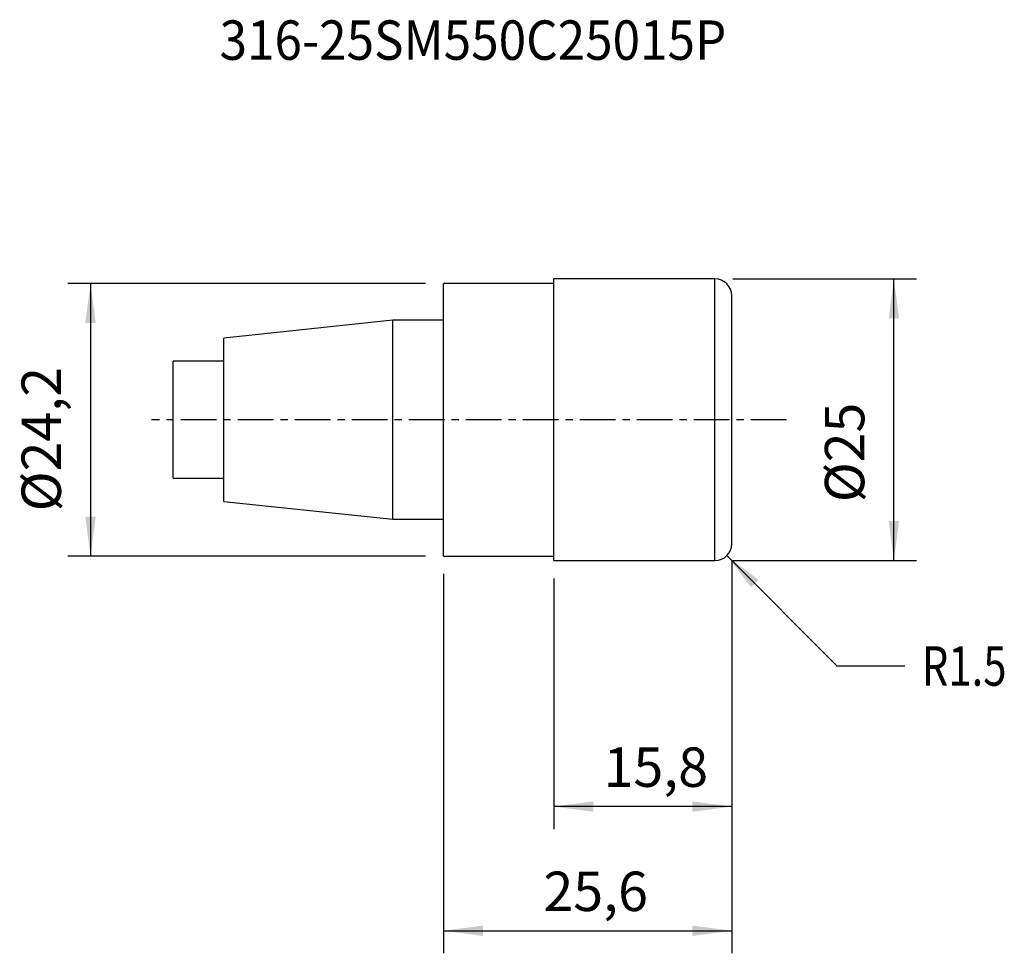
# Model space of a CAD drawing. Extents: x -37.6 to 49.8, y -47.4 to 35.5.
import ezdxf
from ezdxf.enums import TextEntityAlignment as Align

# ---------------------------------------------------------------- set-up
doc = ezdxf.new("R2010")
doc.units = 0
doc.header["$MEASUREMENT"] = 0
doc.linetypes.add('CENTER', pattern=[5.059896, 3.162435, -0.632487, 0.632487, -0.632487])
doc.layers.get('0').update_dxf_attribs({"linetype": 'CONTINUOUS'})
for name, color, linetype in [('1', 4, 'CONTINUOUS'), ('2', 7, 'CONTINUOUS'), ('SK1', 4, 'CONTINUOUS'), ('SK2', 7, 'CONTINUOUS'), ('SK4', 2, 'CENTER'), ('SK6', 5, 'CONTINUOUS')]:
    doc.layers.add(name, color=color, linetype=linetype)
doc.styles.add('SANDVIK_STYLE', font='simplex.shx', dxfattribs={"height": 3})
doc.styles.get("Standard").update_dxf_attribs({"font": 'simplex.shx'})
doc.dimstyles.new('SANDVIK_DIM', dxfattribs={"dimscale": 0, "dimtxt": 4.5, "dimasz": 4.57, "dimexe": 5, "dimexo": 0, "dimgap": 2.3, "dimtad": 1, "dimdsep": 46, "dimtxsty": 'SANDVIK_STYLE', "dimcen": 0.09, "dimclrd": 256, "dimclre": 256, "dimclrt": 256, "dimadec": 0, "dimazin": 0, "dimtfac": 1, "dimtofl": 0, "dimtmove": 2, "dimatfit": 3, "dimfxl": 1, "dimtolj": 1, "dimtzin": 0, "dimarcsym": 0})

# ---------------------------------------------------------------- blocks, each defined once
blk = doc.blocks.new('*D0')
for p, q in [((25.6875, 12.5), (41.982322, 12.5)), ((39.982322, -12.5), (39.982322, 12.5)), ((25.6875, -12.5), (41.982322, -12.5))]:
    blk.add_line(p, q)
for points in [[(39.982322, 12.5), (40.443106, 9), (39.521538, 9)], [(39.982322, -12.5), (39.521538, -9), (40.443106, -9)]]:
    blk.add_solid(points)
blk.add_text('%%c25', height=3.5, rotation=90).set_placement((37.357322, -7.324181))
blk = doc.blocks.new('*D1')
for p, q in [((-1.5875, 12.1), (-33.321948, 12.1)), ((-31.321948, 12.1), (-31.321948, -12.1)), ((-1.5875, -12.1), (-33.321948, -12.1))]:
    blk.add_line(p, q)
for points in [[(-31.321948, 12.1), (-30.861164, 8.6), (-31.782732, 8.6)], [(-31.321948, -12.1), (-31.782732, -8.6), (-30.861164, -8.6)]]:
    blk.add_solid(points)
blk.add_text('%%c24,2', height=3.5, rotation=90).set_placement((-33.946948, -8.132895))
blk = doc.blocks.new('*D2')
for p, q in [((25.6, -12.5875), (25.6, -47.357449)), ((0, -13.6875), (0, -47.357449)), ((0, -45.357449), (25.6, -45.357449))]:
    blk.add_line(p, q)
for points in [[(0, -45.357449), (3.5, -44.896665), (3.5, -45.818233)], [(25.6, -45.357449), (22.1, -45.818233), (22.1, -44.896665)]]:
    blk.add_solid(points)
blk.add_text('25,6', height=3.5).set_placement((8.876316, -43.607449))
blk = doc.blocks.new('*D3')
for p, q in [((25.6, -12.5875), (25.6, -36.334684)), ((9.8, -14.0875), (9.8, -36.334684)), ((25.6, -34.334684), (9.8, -34.334684))]:
    blk.add_line(p, q)
for points in [[(9.8, -34.334684), (13.3, -33.8739), (13.3, -34.795468)], [(25.6, -34.334684), (22.1, -34.795468), (22.1, -33.8739)]]:
    blk.add_solid(points)
blk.add_text('15,8', height=3.5).set_placement((14.213816, -32.584684))

msp = doc.modelspace()

# ---------------------------------------------------------------- linework, layer by layer
at = {"layer": '1'}
for p, q in [((24.1, 12.5), (9.8, 12.5)), ((9.8, -12.5), (9.8, 12.5)), ((24.1, -12.5), (24.1, 12.5)), ((0, -12.1), (0, 12.1)), ((9.8, 12.1), (0, 12.1)), ((25.6, -11), (25.6, 11)), ((0, -12.1), (9.8, -12.1)), ((9.8, -12.5), (24.1, -12.5))]:
    msp.add_line(p, q, dxfattribs=at)
for centre, start, end in [((24.1, 11), 0, 90), ((24.1, -11), 270, 0)]:
    msp.add_arc(centre, 1.5, start, end, dxfattribs=at)
at = {"layer": 'SK1'}
for p, q in [((-4.5, 8.83), (-19.5, 7.253436)), ((0, 8.83), (-4.5, 8.83)), ((-4.5, -8.83), (-4.5, 8.83)), ((-19.5, -7.253436), (-19.5, 7.253436)), ((-19.5, 5.2), (-24, 5.2)), ((-24, -5.2), (-24, 5.2)), ((-24, -5.2), (-19.5, -5.2)), ((-19.5, -7.253436), (-4.5, -8.83)), ((-4.5, -8.83), (0, -8.83))]:
    msp.add_line(p, q, dxfattribs=at)
at = {"layer": 'SK2'}
for p in [(25.16066, -12.06066), (40.957316, -21.857328)]:
    msp.add_line(p, (34.957328, -21.857328), dxfattribs=at)
msp.add_solid([(25.16066, -12.06066), (27.961357, -14.209711), (27.309711, -14.861357)], dxfattribs=at)
at = {"layer": 'SK4'}
msp.add_line((30.450518, 0), (-25.902218, 0), dxfattribs=at)

# ---------------------------------------------------------------- texts
at = {"layer": 'SK2', "style": 'SANDVIK_STYLE', "width": 0.740164}
msp.add_text('R1.5', height=3.5, dxfattribs=at).set_placement((42.457316, -23.607328), (49.982316, -23.607328), align=Align.FIT)
at = {"layer": 'SK6', "style": 'SANDVIK_STYLE', "width": 0.755882}
msp.add_text('316-25SM550C25015P', height=3.5, dxfattribs=at).set_placement((-19.866836, 31.94442), (25.108164, 31.94442), align=Align.FIT)

# ---------------------------------------------------------------- dimensions: what is measured, and where the dimension line sits
at = {"layer": '2'}
dim = msp.add_linear_dim(base=(39.982322, 12.5), p1=(25.6875, -12.5), p2=(25.6875, 12.5), angle=90, text='%%c25', dimstyle='SANDVIK_DIM', dxfattribs=at)
dim.commit()
dim.dimension.update_dxf_attribs({"geometry": '*D0', "text_midpoint": (37.357322, -7.324181)})
dim = msp.add_linear_dim(base=(25.6, -45.357449), p1=(0, -13.6875), p2=(25.6, -12.5875), text='25,6', dimstyle='SANDVIK_DIM', dxfattribs=at)
dim.commit()
dim.dimension.update_dxf_attribs({"geometry": '*D2', "text_midpoint": (8.876316, -43.607449)})
at = {"layer": 'SK2'}
dim = msp.add_linear_dim(base=(-31.321948, -12.1), p1=(-1.5875, 12.1), p2=(-1.5875, -12.1), angle=90, text='%%c24,2', dimstyle='SANDVIK_DIM', dxfattribs=at)
dim.commit()
dim.dimension.update_dxf_attribs({"geometry": '*D1', "text_midpoint": (-33.946948, -8.132895)})
dim = msp.add_linear_dim(base=(9.8, -34.334684), p1=(25.6, -12.5875), p2=(9.8, -14.0875), text='15,8', dimstyle='SANDVIK_DIM', dxfattribs=at)
dim.commit()
dim.dimension.update_dxf_attribs({"geometry": '*D3', "text_midpoint": (14.213816, -32.584684)})

doc.saveas('drawing.dxf')
